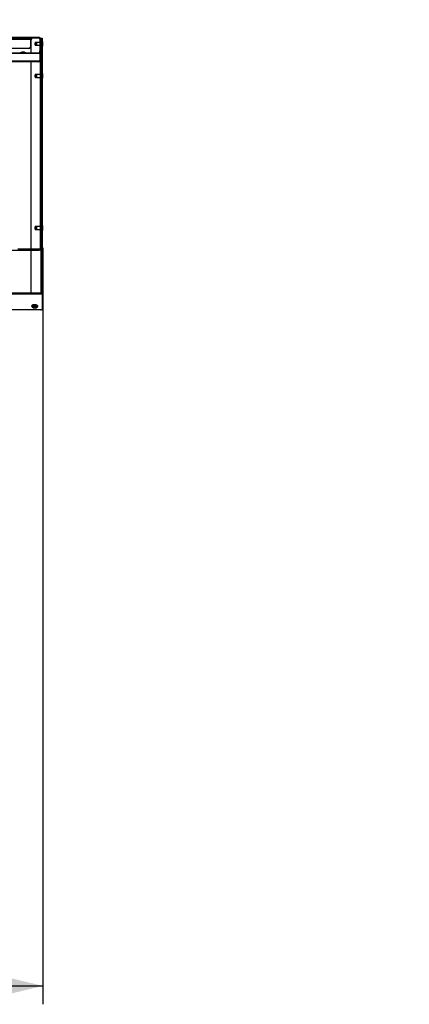
# Model space of a CAD drawing. Units: millimetres. Extents: x 1 to 209, y 1 to 296.
# Drawn here: x 131 to 152, y 199 to 252 of the extents above; entities that cross this region are included whole.
import ezdxf

# ---------------------------------------------------------------- set-up
doc = ezdxf.new("R2010")
doc.units = ezdxf.units.MM
doc.layers.add('ZWART', color=7, linetype='Continuous')
doc.styles.add('SLDTEXTSTYLE0', font='TXT', dxfattribs={"width": 0.75})
doc.dimstyles.new('SLDDIMSTYLE2', dxfattribs={"dimtxt": 4, "dimasz": 2.5, "dimexe": 0, "dimexo": 0.0625, "dimgap": 1, "dimtad": 1, "dimdec": 1, "dimlfac": 25, "dimrnd": 1e-09, "dimzin": 12, "dimdsep": 46, "dimtxsty": 'SLDTEXTSTYLE0', "dimsah": 1, "dimcen": 0.09, "dimadec": 0, "dimazin": 3, "dimtfac": 2, "dimtdec": 1, "dimtofl": 0, "dimtmove": 0, "dimatfit": 3, "dimfxl": 0, "dimfrac": 2, "dimtolj": 1, "dimtzin": 12, "dimarcsym": 0})
doc.dimstyles.new('SLDDIMSTYLE4', dxfattribs={"dimtxt": 4, "dimasz": 2.5, "dimexe": 0, "dimexo": 0.0625, "dimgap": 1, "dimtad": 1, "dimlfac": 25, "dimrnd": 1e-09, "dimzin": 12, "dimdsep": 46, "dimtxsty": 'SLDTEXTSTYLE0', "dimsah": 1, "dimcen": 0.09, "dimadec": 0, "dimazin": 3, "dimtfac": 1, "dimtofl": 0, "dimtmove": 0, "dimatfit": 3, "dimfxl": 0, "dimfrac": 2, "dimtolj": 1, "dimtzin": 12, "dimarcsym": 0})
doc.dimstyles.new('SLDDIMSTYLE5', dxfattribs={"dimtxt": 4, "dimasz": 2.5, "dimexe": 0, "dimexo": 0.0625, "dimgap": 1, "dimtad": 1, "dimdec": 1, "dimlfac": 25, "dimrnd": 1e-09, "dimzin": 12, "dimdsep": 46, "dimtxsty": 'SLDTEXTSTYLE0', "dimsah": 1, "dimcen": 0.09, "dimadec": 0, "dimazin": 3, "dimtfac": 1, "dimtdec": 1, "dimtofl": 0, "dimtmove": 0, "dimatfit": 3, "dimfxl": 0, "dimfrac": 2, "dimtolj": 1, "dimtzin": 12, "dimarcsym": 0})

# ---------------------------------------------------------------- blocks, each defined once
blk = doc.blocks.new('_D_5')
at = {"layer": 'ZWART'}
for p, q in [((142.895, 260.215), (141.677, 260.215)), ((141.677, 260.215), (141.677, 253.865)), ((145.851, 260.215), (147.07, 260.215)), ((147.07, 260.215), (147.07, 253.865)), ((108.706, 244.136), (108.706, 254.052)), ((113.82, 244.136), (113.82, 254.052)), ((141.677, 253.865), (142.895, 253.865)), ((147.07, 253.865), (145.851, 253.865)), ((108.706, 253.052), (113.82, 253.052)), ((113.82, 253.052), (151.823, 253.052))]:
    blk.add_line(p, q, dxfattribs=at)
for points in [[(108.706, 253.052), (111.206, 252.452), (111.206, 253.652)], [(113.82, 253.052), (111.32, 253.652), (111.32, 252.452)]]:
    blk.add_solid(points, dxfattribs=at)
at = {"layer": 'ZWART', "char_height": 4, "attachment_point": 1, "style": 'SLDTEXTSTYLE0'}
for s, insert in [('%%c', (136.924, 266.184)), ('127', (142.956, 266.184)), ('5', (142.895, 259.021))]:
    blk.add_mtext(s, dxfattribs=dict(at, insert=insert))
blk = doc.blocks.new('_D_6')
at = {"layer": 'ZWART'}
for p, q in [((125.042, 267.631), (123.823, 267.631)), ((123.823, 267.631), (123.823, 261.281)), ((127.998, 267.631), (129.216, 267.631)), ((129.216, 267.631), (129.216, 261.281)), ((107.193, 244.136), (107.193, 261.469)), ((115.333, 244.136), (115.333, 261.469)), ((123.823, 261.281), (125.042, 261.281)), ((129.216, 261.281), (127.998, 261.281)), ((107.193, 260.469), (115.333, 260.469)), ((115.333, 260.469), (133.969, 260.469))]:
    blk.add_line(p, q, dxfattribs=at)
for points in [[(107.193, 260.469), (109.693, 259.869), (109.693, 261.069)], [(115.333, 260.469), (112.833, 261.069), (112.833, 259.869)]]:
    blk.add_solid(points, dxfattribs=at)
at = {"layer": 'ZWART', "char_height": 4, "attachment_point": 1, "style": 'SLDTEXTSTYLE0'}
for s, insert in [('%%c', (119.07, 273.6)), ('203', (125.103, 273.6)), ('8', (125.042, 266.438))]:
    blk.add_mtext(s, dxfattribs=dict(at, insert=insert))
blk = doc.blocks.new('_D_8')
at = {"layer": 'ZWART'}
for p, q in [((90.363, 239.637), (90.363, 198.553)), ((132.163, 239.637), (132.163, 198.553)), ((106.829, 206.716), (105.61, 206.716)), ((105.61, 206.716), (105.61, 200.366)), ((115.696, 206.716), (116.915, 206.716)), ((116.915, 206.716), (116.915, 200.366)), ((115.418, 205.23), (113.018, 201.23)), ((105.61, 200.366), (106.829, 200.366)), ((116.915, 200.366), (115.696, 200.366)), ((90.363, 199.553), (132.163, 199.553))]:
    blk.add_line(p, q, dxfattribs=at)
for points in [[(90.363, 199.553), (92.863, 198.953), (92.863, 200.153)], [(132.163, 199.553), (129.663, 200.153), (129.663, 198.953)]]:
    blk.add_solid(points, dxfattribs=at)
at = {"layer": 'ZWART', "attachment_point": 1, "style": 'SLDTEXTSTYLE0'}
for s, insert, char_height in [('1045', (105.351, 212.685), 4), ('41', (106.829, 205.522), 4), ('1', (112.74, 205.808), 2), ('8', (114.218, 203.222), 2)]:
    blk.add_mtext(s, dxfattribs=dict(at, insert=insert, char_height=char_height))

msp = doc.modelspace()

# ---------------------------------------------------------------- linework, layer by layer
at = {"color": 7, "linetype": 'Continuous', "lineweight": 25}
for p, q in [((131.96251, 251.0559), (90.56251, 251.0559)), ((131.96251, 251.0159), (90.56251, 251.0159)), ((125.83426, 250.9759), (131.48251, 250.9759)), ((131.48251, 250.9759), (131.48251, 251.0159)), ((131.48251, 250.9759), (131.48251, 250.5359)), ((131.52251, 250.2159), (131.52251, 250.9359)), ((131.96251, 251.0559), (131.96251, 251.0159)), ((132.00251, 250.9759), (132.04251, 250.9759)), ((132.00251, 250.9759), (132.00251, 250.3359)), ((132.03179, 251.0159), (132.04251, 251.0159)), ((132.04251, 251.0159), (132.08251, 251.0159)), ((132.04251, 250.9759), (132.04251, 251.0159)), ((132.04251, 250.9759), (132.04251, 250.3359)), ((132.08251, 250.9359), (132.04251, 250.9359)), ((132.08251, 251.0159), (132.12251, 251.0159)), ((132.08251, 250.9359), (132.08251, 251.0159)), ((132.12251, 250.9359), (132.08251, 250.9359)), ((132.08251, 250.9359), (132.08251, 237.2679)), ((132.12251, 251.0159), (132.12251, 250.9359)), ((132.12251, 250.9359), (132.12251, 237.2679)), ((132.12331, 250.8759), (132.12251, 250.8759)), ((132.12331, 250.82922), (132.12331, 250.8759)), ((132.12331, 250.5559), (132.12331, 250.82922)), ((132.16046, 250.80762), (132.14229, 250.86222)), ((132.14229, 250.81953), (132.14229, 250.86222)), ((132.14229, 250.56958), (132.14229, 250.81953)), ((132.16046, 250.78086), (132.16046, 250.80762)), ((131.40251, 250.4559), (127.32251, 250.4559)), ((131.73451, 250.75839), (131.73451, 250.7759)), ((131.73451, 250.6559), (131.73451, 250.75839)), ((131.77605, 250.7959), (131.75451, 250.7959)), ((131.75451, 250.77256), (131.75451, 250.7959)), ((131.75451, 250.6359), (131.75451, 250.77256)), ((131.75451, 250.6359), (131.77605, 250.6359)), ((131.77605, 250.77256), (131.77605, 250.7959)), ((131.77605, 250.6359), (131.77605, 250.77256)), ((131.79605, 250.75839), (131.79605, 250.7759)), ((131.79605, 250.6559), (131.79605, 250.75839)), ((131.80251, 250.76689), (131.80251, 250.7879)), ((131.80251, 250.6439), (131.80251, 250.76689)), ((132.00251, 250.7959), (131.81051, 250.7959)), ((131.81051, 250.7959), (131.81051, 250.77256)), ((131.81051, 250.77256), (131.81051, 250.6359)), ((131.81051, 250.6359), (132.00251, 250.6359)), ((132.00251, 250.3359), (132.04251, 250.3359)), ((132.00251, 250.2559), (132.00251, 250.3359)), ((132.04251, 250.3359), (132.04251, 250.2559)), ((132.12251, 250.5559), (132.12331, 250.5559)), ((132.14229, 250.56958), (132.16046, 250.62418)), ((132.16046, 250.62418), (132.16046, 250.78086)), ((132.16251, 250.77191), (132.16251, 250.79498)), ((132.16251, 250.63681), (132.16251, 250.77191)), ((132.00251, 250.2159), (90.52251, 250.2159)), ((132.00251, 250.19247), (90.52251, 250.19247)), ((131.92251, 249.7759), (90.60251, 249.7759)), ((131.92251, 249.74761), (90.60251, 249.74761)), ((130.92251, 250.2167), (130.92251, 250.2159)), ((131.24251, 250.2167), (130.92251, 250.2167)), ((130.99079, 250.25385), (130.93619, 250.23568)), ((131.22882, 250.23568), (130.93619, 250.23568)), ((131.17422, 250.25385), (130.99079, 250.25385)), ((131.16159, 250.2559), (131.00342, 250.2559)), ((131.22882, 250.23568), (131.17422, 250.25385)), ((131.24251, 250.2159), (131.24251, 250.2167)), ((131.52251, 239.5759), (131.52251, 249.74761)), ((131.92251, 249.74761), (131.92251, 249.7759)), ((132.04251, 250.2559), (132.00251, 250.2559)), ((132.00251, 250.2159), (132.00251, 250.19247)), ((132.00251, 250.19247), (132.00251, 249.83247)), ((132.00251, 249.83247), (132.00251, 249.80418)), ((132.08251, 250.0559), (132.02251, 250.0559)), ((132.02251, 239.6359), (132.02251, 250.0559)), ((132.04251, 250.2559), (132.08251, 250.2559)), ((132.04251, 250.18662), (132.04251, 250.14534)), ((131.73451, 249.03007), (131.73451, 249.0359)), ((131.73451, 248.9159), (131.73451, 249.03007)), ((131.77605, 249.0559), (131.75451, 249.0559)), ((131.75451, 249.04813), (131.75451, 249.0559)), ((131.75451, 248.8959), (131.75451, 249.04813)), ((131.75451, 248.8959), (131.77605, 248.8959)), ((131.77605, 249.04813), (131.77605, 249.0559)), ((131.77605, 248.8959), (131.77605, 249.04813)), ((131.79605, 249.03007), (131.79605, 249.0359)), ((131.79605, 248.9159), (131.79605, 249.03007)), ((131.80251, 249.0409), (131.80251, 249.0479)), ((131.80251, 248.9039), (131.80251, 249.0409)), ((132.02251, 249.0559), (131.81051, 249.0559)), ((131.81051, 249.0559), (131.81051, 249.04813)), ((131.81051, 249.04813), (131.81051, 248.8959)), ((131.81051, 248.8959), (132.02251, 248.8959)), ((132.12331, 249.1359), (132.12251, 249.1359)), ((132.12251, 248.8159), (132.12331, 248.8159)), ((132.12331, 249.12035), (132.12331, 249.1359)), ((132.12331, 248.8159), (132.12331, 249.12035)), ((132.16046, 249.06762), (132.14229, 249.12222)), ((132.14229, 249.108), (132.14229, 249.12222)), ((132.14229, 248.82958), (132.14229, 249.108)), ((132.14229, 248.82958), (132.16046, 248.88418)), ((132.16046, 249.05871), (132.16046, 249.06762)), ((132.16046, 248.88418), (132.16046, 249.05871)), ((132.16251, 249.0473), (132.16251, 249.05498)), ((132.16251, 248.89681), (132.16251, 249.0473)), ((131.73451, 240.77032), (131.73451, 240.7759)), ((131.73451, 240.6559), (131.73451, 240.77032)), ((131.77605, 240.7959), (131.75451, 240.7959)), ((131.75451, 240.78846), (131.75451, 240.7959)), ((131.75451, 240.6359), (131.75451, 240.78846)), ((131.77605, 240.78846), (131.77605, 240.7959)), ((131.77605, 240.6359), (131.77605, 240.78846)), ((131.79605, 240.77032), (131.79605, 240.7759)), ((131.79605, 240.6559), (131.79605, 240.77032)), ((131.80251, 240.7812), (131.80251, 240.7879)), ((131.80251, 240.6439), (131.80251, 240.7812)), ((132.02251, 240.7959), (131.81051, 240.7959)), ((131.81051, 240.7959), (131.81051, 240.78846)), ((131.81051, 240.78846), (131.81051, 240.6359)), ((132.12331, 240.8759), (132.12251, 240.8759)), ((132.12331, 240.86102), (132.12331, 240.8759)), ((132.12331, 240.5559), (132.12331, 240.86102)), ((132.16046, 240.80762), (132.14229, 240.86222)), ((132.14229, 240.84861), (132.14229, 240.86222)), ((132.14229, 240.56958), (132.14229, 240.84861)), ((132.16046, 240.79909), (132.16046, 240.80762)), ((132.16046, 240.62418), (132.16046, 240.79909)), ((132.16251, 240.78763), (132.16251, 240.79498)), ((132.16251, 240.63681), (132.16251, 240.78763)), ((131.75451, 240.6359), (131.77605, 240.6359)), ((131.81051, 240.6359), (132.02251, 240.6359)), ((132.12251, 240.5559), (132.12331, 240.5559)), ((132.14229, 240.56958), (132.16046, 240.62418)), ((130.80251, 239.5759), (131.96251, 239.5759)), ((131.96251, 239.5159), (131.96251, 239.5759)), ((132.02251, 239.6359), (132.08251, 239.6359)), ((128.22251, 239.5159), (131.96251, 239.5159)), ((131.52251, 237.1759), (131.52251, 239.5159)), ((132.04251, 239.54646), (132.04251, 237.1759)), ((132.12251, 237.12867), (90.40251, 237.12867)), ((132.04251, 237.1759), (90.48251, 237.1759)), ((132.04251, 237.1359), (90.48251, 237.1359)), ((132.04251, 237.1359), (132.04251, 237.1759)), ((132.04251, 237.1759), (132.12251, 237.1759)), ((132.12251, 237.1359), (132.04251, 237.1359)), ((132.08251, 237.2679), (132.12251, 237.2679)), ((132.08251, 237.1879), (132.08251, 237.2679)), ((132.12251, 237.1879), (132.08251, 237.1879)), ((132.08251, 237.1759), (132.08251, 237.1879)), ((132.12251, 237.2679), (132.12251, 237.1879)), ((132.12251, 237.1879), (132.12251, 237.1759)), ((132.12251, 237.1759), (132.12251, 237.1359)), ((132.12251, 237.1359), (132.12251, 237.12867)), ((132.12251, 237.12867), (132.12251, 236.31419)), ((131.56251, 236.47253), (131.56251, 236.47187)), ((131.56459, 236.4571), (131.56338, 236.48144)), ((131.88251, 236.47187), (131.88245, 236.46946)), ((131.88251, 236.47187), (131.88251, 236.47253)), ((132.04251, 236.2683), (128.92251, 236.2683))]:
    msp.add_line(p, q, dxfattribs=at)
at = {"color": 7, "linetype": 'Continuous', "lineweight": 25, "flags": 128}
for points in [[(131.56251, 236.47253), (131.56402, 236.48511), (131.57753, 236.51135), (131.60392, 236.53414), (131.64084, 236.55145), (131.68503, 236.56175), (131.73254, 236.56412), (131.77916, 236.55836), (131.82075, 236.54496), (131.85361, 236.52514), (131.87482, 236.50063), (131.88249, 236.47363), (131.88251, 236.47253)], [(131.56338, 236.48144), (131.56402, 236.48446), (131.57753, 236.51069), (131.60392, 236.53348), (131.64084, 236.55079), (131.68503, 236.56109), (131.73254, 236.56346), (131.77916, 236.5577), (131.82075, 236.54431), (131.85361, 236.52448), (131.87482, 236.49998), (131.88249, 236.47298), (131.88251, 236.47187)], [(131.5781, 236.44282), (131.57789, 236.46908), (131.59184, 236.49409), (131.61857, 236.5154), (131.65549, 236.53093), (131.69896, 236.53916), (131.74474, 236.53928), (131.78834, 236.53128), (131.8255, 236.51594), (131.85257, 236.49477), (131.86692, 236.46983), (131.86712, 236.44358), (131.85318, 236.41857), (131.82644, 236.39726), (131.78953, 236.38173), (131.74605, 236.3735), (131.70028, 236.37338), (131.65668, 236.38138), (131.61952, 236.39671), (131.59244, 236.41789), (131.5781, 236.44282)], [(131.63198, 236.43297), (131.63323, 236.45349), (131.64806, 236.47217), (131.67423, 236.48617), (131.70775, 236.49336), (131.74351, 236.49265), (131.77608, 236.48414), (131.80049, 236.46913), (131.81303, 236.44991), (131.81179, 236.42939), (131.79695, 236.41071), (131.77078, 236.39671), (131.73727, 236.38952), (131.7015, 236.39023), (131.66894, 236.39874), (131.64452, 236.41375), (131.63198, 236.43297)], [(131.64445, 236.43246), (131.64552, 236.45015), (131.65831, 236.46626), (131.68088, 236.47833), (131.70978, 236.48453), (131.74062, 236.48392), (131.7687, 236.47658), (131.78975, 236.46364), (131.80056, 236.44706), (131.79949, 236.42938), (131.7867, 236.41327), (131.76413, 236.4012), (131.73523, 236.39499), (131.7044, 236.39561), (131.67631, 236.40294), (131.65526, 236.41589), (131.64445, 236.43246)], [(131.76988, 236.44419), (131.76923, 236.43346), (131.76147, 236.42368), (131.74777, 236.41635), (131.73023, 236.41259), (131.71151, 236.41296), (131.69447, 236.41742), (131.68169, 236.42527), (131.67513, 236.43533), (131.67578, 236.44607), (131.68355, 236.45584), (131.69724, 236.46317), (131.71478, 236.46694), (131.7335, 236.46656), (131.75054, 236.46211), (131.76332, 236.45426), (131.76988, 236.44419)], [(131.68251, 236.44613), (131.68303, 236.44262), (131.6885, 236.43424), (131.69914, 236.42769), (131.71335, 236.42398), (131.72894, 236.42367), (131.74356, 236.42681), (131.75497, 236.43292), (131.76144, 236.44106), (131.76251, 236.44634)], [(132.04251, 236.2683), (132.05811, 236.26918), (132.07312, 236.27179), (132.08695, 236.27603), (132.09908, 236.28174), (132.10902, 236.28869), (132.11642, 236.29663), (132.12097, 236.30523), (132.12251, 236.31419)]]:
    msp.add_lwpolyline(points, dxfattribs=at)
at = {"color": 7, "linetype": 'Continuous', "lineweight": 25}
for centre, radius, start, end in [((131.60251, 250.9359), 0.08, 90, 180), ((131.96251, 250.9759), 0.08, 360, 90), ((131.96251, 250.9759), 0.04, 360, 90), ((132.12331, 250.8559), 0.02, 18.410509, 90), ((132.12251, 250.79498), 0.04, 360, 18.410509), ((131.40251, 250.5359), 0.08, 270, 360), ((131.75451, 250.7759), 0.02, 90, 180), ((131.75451, 250.6559), 0.02, 180, 270), ((131.77605, 250.7759), 0.02, 360, 90), ((131.77605, 250.6559), 0.02, 270, 0), ((131.79451, 250.78161), 0.008, 281.091055, 0), ((131.79451, 250.65019), 0.008, 360, 78.908945), ((131.81051, 250.7879), 0.008, 90, 180), ((131.81051, 250.6439), 0.008, 180, 270), ((132.12331, 250.5759), 0.02, 270, 341.589491), ((132.12251, 250.63681), 0.04, 341.589491, 0), ((130.94251, 250.2167), 0.02, 108.410509, 180), ((131.00342, 250.2159), 0.04, 90, 108.410509), ((131.16159, 250.2159), 0.04, 71.589491, 90), ((131.22251, 250.2167), 0.02, 0, 71.589491), ((131.93251, 249.84661), 0.07141, 261.950533, 348.578246), ((131.93251, 249.81833), 0.07141, 261.950533, 348.578246), ((132.00251, 250.2559), 0.04, 270, 360), ((132.00251, 250.2559), 0.08, 270, 0), ((131.96251, 250.0559), 0.12, 0, 70.528779), ((131.96251, 250.0559), 0.06, 0, 48.189685), ((131.75451, 249.0359), 0.02, 90, 180), ((131.75451, 248.9159), 0.02, 180, 270), ((131.77605, 249.0359), 0.02, 360, 90), ((131.77605, 248.9159), 0.02, 270, 0), ((131.79451, 249.04161), 0.008, 281.091055, 0), ((131.79451, 248.91019), 0.008, 360, 78.908945), ((131.81051, 249.0479), 0.008, 90, 180), ((131.81051, 248.9039), 0.008, 180, 270), ((132.12331, 249.1159), 0.02, 18.410509, 90), ((132.12331, 248.8359), 0.02, 270, 341.589491), ((132.12251, 249.05498), 0.04, 360, 18.410509), ((132.12251, 248.89681), 0.04, 341.589491, 0), ((131.75451, 240.7759), 0.02, 90, 180), ((131.75451, 240.6559), 0.02, 180, 270), ((131.77605, 240.7759), 0.02, 360, 90), ((131.77605, 240.6559), 0.02, 270, 0), ((131.79451, 240.78161), 0.008, 281.091055, 0), ((131.79451, 240.65019), 0.008, 360, 78.908945), ((131.81051, 240.7879), 0.008, 90, 180), ((131.81051, 240.6439), 0.008, 180, 270), ((132.12331, 240.8559), 0.02, 18.410509, 90), ((132.12251, 240.79498), 0.04, 360, 18.410509), ((132.12331, 240.5759), 0.02, 270, 341.589491), ((132.12251, 240.63681), 0.04, 341.589491, 0), ((131.96251, 239.6359), 0.12, 270, 0), ((131.96251, 239.6359), 0.06, 270, 0)]:
    msp.add_arc(centre, radius, start, end, dxfattribs=at)
for points, knots in [([(131.56509, 236.45348), (131.56718, 236.44783), (131.57269, 236.43291), (131.59118, 236.41172), (131.62123, 236.39189), (131.65983, 236.37814), (131.69765, 236.37125), (131.7213, 236.37225), (131.72993, 236.37261)], [0, 0, 0, 0, 0.11146199, 0.29455459, 0.48603635, 0.68534917, 0.88520146, 1, 1, 1, 1]), ([(131.68287, 236.44616), (131.68276, 236.44671), (131.68228, 236.44901), (131.68497, 236.45342), (131.69287, 236.45967), (131.70479, 236.4642), (131.71944, 236.4663), (131.73474, 236.46538), (131.7483, 236.46155), (131.75791, 236.4557), (131.76135, 236.45109), (131.76204, 236.44899), (131.76219, 236.44856)], [0, 0, 0, 0, 0.03830684, 0.16256371, 0.27129984, 0.38618882, 0.50343433, 0.62320355, 0.74272349, 0.85892683, 0.97105669, 1, 1, 1, 1]), ([(131.71775, 236.4115), (131.72213, 236.41122), (131.73359, 236.41049), (131.75168, 236.41491), (131.7673, 236.42342), (131.77675, 236.43411), (131.77756, 236.44182), (131.77789, 236.44494)], [0, 0, 0, 0, 0.1496014, 0.39108193, 0.63804735, 0.85348756, 1, 1, 1, 1]), ([(131.72993, 236.37261), (131.73631, 236.37257), (131.75775, 236.37243), (131.79291, 236.38031), (131.83136, 236.39566), (131.86002, 236.41738), (131.87833, 236.44245), (131.88083, 236.46046), (131.88199, 236.46886)], [0, 0, 0, 0, 0.08218999, 0.27642765, 0.47230878, 0.67117482, 0.84662537, 1, 1, 1, 1])]:
    msp.add_open_spline(points, degree=3, knots=knots, dxfattribs=at)

# ---------------------------------------------------------------- dimensions: what is measured, and where the dimension line sits
at = {"layer": 'ZWART'}
for base, p1, p2, dimstyle, picture, middle in [((115.33251, 260.46873), (107.19251, 243.1359), (115.33251, 243.1359), 'SLDDIMSTYLE5', '_D_6', (126.5199, 260.46873)), ((113.81951, 253.05247), (108.70551, 243.1359), (113.81951, 243.1359), 'SLDDIMSTYLE4', '_D_5', (144.37322, 253.05247))]:
    dim = msp.add_linear_dim(base=base, p1=p1, p2=p2, text='%%c<>', dimstyle=dimstyle, dxfattribs=at)
    dim.commit()
    dim.dimension.update_dxf_attribs({"geometry": picture, "text_midpoint": middle, "dimtype": 160})
dim = msp.add_linear_dim(base=(132.16251, 199.55337), p1=(90.36251, 240.63681), p2=(132.16251, 240.63681), dimstyle='SLDDIMSTYLE2', dxfattribs=at)
dim.commit()
dim.dimension.update_dxf_attribs({"geometry": '_D_8', "text_midpoint": (111.26251, 199.55337), "dimtype": 160})

doc.saveas('drawing.dxf')
